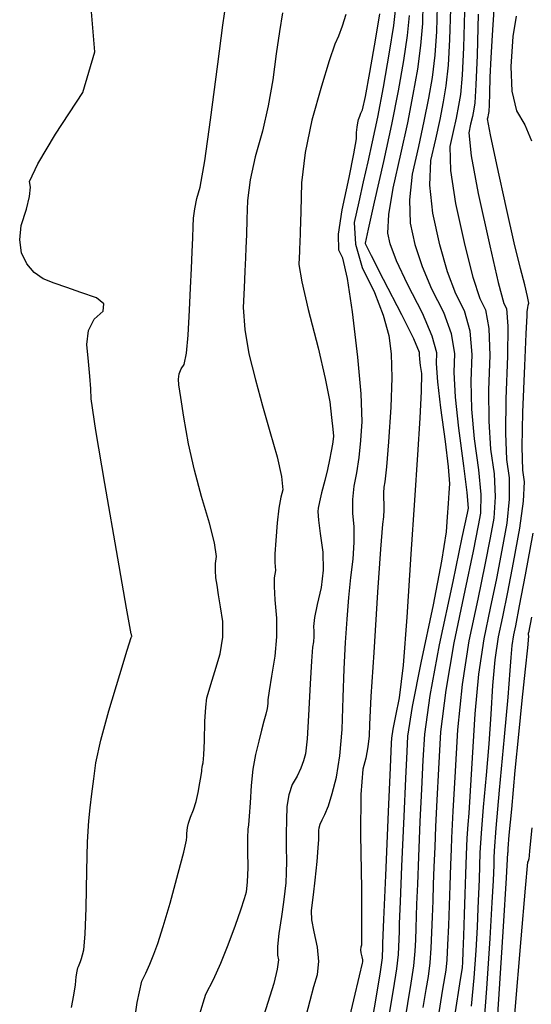
# Model space of a CAD drawing. Extents: x 354427 to 357627, y 1051134 to 1054134.
# Drawn here: x 355527 to 355565, y 1052582 to 1052657 of the extents above; entities that cross this region are included whole.
import ezdxf

# ---------------------------------------------------------------- set-up
doc = ezdxf.new("R2010")
doc.units = 0
doc.header["$MEASUREMENT"] = 0
doc.layers.add('INDEX', color=1, linetype='CONTINUOUS')
doc.layers.add('INTER', color=33, linetype='CONTINUOUS')

msp = doc.modelspace()

# ---------------------------------------------------------------- linework, layer by layer
at = {"layer": 'INDEX', "color": 1, "linetype": 'CONTINUOUS'}
for points, elevation in [([(355554.648, 1052581.019), (355554.999, 1052583.123), (355555.242, 1052584.716), (355555.377, 1052585.799), (355555.402, 1052586.372), (355555.425, 1052586.954), (355555.447, 1052587.545), (355555.466, 1052588.145), (355555.532, 1052589.803), (355555.644, 1052592.517), (355555.804, 1052596.288), (355555.933, 1052599.192), (355556.03, 1052601.23), (355556.096, 1052602.4), (355556.452, 1052604.649), (355557.098, 1052607.977), (355558.034, 1052612.383), (355558.682, 1052615.705), (355559.043, 1052617.942), (355559.115, 1052619.094), (355559.179, 1052620.085), (355559.234, 1052620.915), (355559.282, 1052621.584), (355559.193, 1052622.884), (355558.967, 1052624.817), (355558.605, 1052627.381), (355558.374, 1052629.358), (355558.275, 1052630.748), (355558.308, 1052631.551), (355557.95, 1052632.825), (355557.201, 1052634.571), (355556.061, 1052636.787), (355555.24, 1052638.541), (355554.738, 1052639.831), (355554.556, 1052640.659), (355554.633, 1052642.074), (355554.97, 1052644.077), (355555.567, 1052646.668), (355556.078, 1052649.042), (355556.504, 1052651.199), (355556.846, 1052653.139), (355557.087, 1052654.938), (355557.228, 1052656.596), (355557.269, 1052658.114)], 2360), ([(355546.559, 1052657.403), (355546.32, 1052655.995), (355546.072, 1052654.298), (355545.815, 1052652.312), (355545.462, 1052650.345), (355545.013, 1052648.399), (355544.468, 1052646.471), (355544.091, 1052644.716), (355543.882, 1052643.133), (355543.841, 1052641.721), (355543.802, 1052640.525), (355543.765, 1052639.543), (355543.73, 1052638.775), (355543.682, 1052637.761), (355543.623, 1052636.499), (355543.552, 1052634.99), (355543.675, 1052633.319), (355543.991, 1052631.485), (355544.502, 1052629.49), (355545.031, 1052627.516), (355545.577, 1052625.565), (355546.142, 1052623.636), (355546.47, 1052622.161), (355546.561, 1052621.138), (355546.415, 1052620.569), (355546.277, 1052619.736), (355546.15, 1052618.637), (355546.031, 1052617.275), (355545.966, 1052616.265), (355545.955, 1052615.608), (355545.997, 1052615.304), (355546.003, 1052615.008), (355545.972, 1052614.721), (355545.904, 1052614.442), (355545.903, 1052613.794), (355545.967, 1052612.776), (355546.096, 1052611.388), (355546.097, 1052609.957), (355545.967, 1052608.483), (355545.708, 1052606.965), (355545.53, 1052605.859), (355545.435, 1052605.163), (355545.421, 1052604.878), (355545.367, 1052604.512), (355545.271, 1052604.067), (355545.136, 1052603.541), (355544.959, 1052602.855), (355544.74, 1052602.01), (355544.48, 1052601.005), (355544.284, 1052599.889), (355544.152, 1052598.661), (355544.084, 1052597.322), (355544.02, 1052596.32), (355543.959, 1052595.656), (355543.901, 1052595.328), (355543.871, 1052594.673), (355543.869, 1052593.692), (355543.896, 1052592.385), (355543.865, 1052591.337), (355543.776, 1052590.549), (355543.629, 1052590.022), (355543.349, 1052589.171), (355542.936, 1052587.996), (355542.389, 1052586.498), (355541.831, 1052585.125), (355541.263, 1052583.877), (355540.683, 1052582.755), (355540.203, 1052581.187)], 2350), ([(355560.946, 1052581.882), (355561.154, 1052584.012), (355561.284, 1052586.113), (355561.385, 1052587.882), (355561.457, 1052589.319), (355561.498, 1052590.424), (355561.535, 1052591.494), (355561.567, 1052592.531), (355561.594, 1052593.534), (355561.689, 1052595.021), (355561.851, 1052596.993), (355562.08, 1052599.449), (355562.274, 1052601.811), (355562.433, 1052604.079), (355562.555, 1052606.252), (355562.745, 1052608.209), (355563.001, 1052609.949), (355563.325, 1052611.473), (355563.701, 1052613.36), (355564.131, 1052615.611), (355564.612, 1052618.224), (355564.891, 1052620.268), (355564.967, 1052621.74), (355564.839, 1052622.642), (355564.802, 1052624.412), (355564.855, 1052627.052), (355564.998, 1052630.562), (355565.102, 1052633.007), (355565.165, 1052634.389), (355565.188, 1052634.706), (355565.217, 1052634.967), (355565.253, 1052635.171), (355565.295, 1052635.319), (355565.21, 1052635.834), (355564.999, 1052636.717), (355564.661, 1052637.969), (355564.191, 1052639.91), (355563.591, 1052642.543), (355562.859, 1052645.866), (355562.383, 1052648.134), (355562.164, 1052649.349), (355562.201, 1052649.511), (355562.233, 1052649.658), (355562.259, 1052649.792), (355562.281, 1052649.913), (355562.306, 1052650.408), (355562.336, 1052651.279), (355562.369, 1052652.524), (355562.435, 1052654.001), (355562.534, 1052655.711), (355562.666, 1052657.654)], 2370)]:
    msp.add_lwpolyline(points, dxfattribs=dict(at, elevation=elevation))
at = {"layer": 'INTER', "color": 33, "linetype": 'CONTINUOUS'}
for points, elevation in [([(355535.091, 1052579.521), (355535.475, 1052582.153), (355535.825, 1052583.776), (355536.141, 1052584.388), (355536.451, 1052585.068), (355536.755, 1052585.817), (355537.053, 1052586.634), (355537.462, 1052587.933), (355537.981, 1052589.714), (355538.611, 1052591.977), (355539.032, 1052593.571), (355539.245, 1052594.493), (355539.25, 1052594.746), (355539.261, 1052594.989), (355539.279, 1052595.222), (355539.304, 1052595.447), (355539.395, 1052595.785), (355539.553, 1052596.238), (355539.776, 1052596.806), (355539.969, 1052597.432), (355540.132, 1052598.117), (355540.263, 1052598.861), (355540.353, 1052599.401), (355540.401, 1052599.737), (355540.408, 1052599.868), (355540.429, 1052600.018), (355540.463, 1052600.187), (355540.511, 1052600.373), (355540.557, 1052600.991), (355540.6, 1052602.04), (355540.641, 1052603.52), (355540.702, 1052604.616), (355540.784, 1052605.329), (355540.886, 1052605.658), (355541.087, 1052606.324), (355541.388, 1052607.325), (355541.789, 1052608.663), (355541.997, 1052609.926), (355542.012, 1052611.114), (355541.835, 1052612.228), (355541.685, 1052613.155), (355541.564, 1052613.895), (355541.47, 1052614.447), (355541.433, 1052614.994), (355541.453, 1052615.536), (355541.53, 1052616.071), (355541.376, 1052617.097), (355540.989, 1052618.613), (355540.372, 1052620.618), (355539.841, 1052622.629), (355539.399, 1052624.645), (355539.044, 1052626.667), (355538.797, 1052628.16), (355538.659, 1052629.126), (355538.629, 1052629.563), (355538.685, 1052629.967), (355538.828, 1052630.338), (355539.056, 1052630.677), (355539.238, 1052631.534), (355539.374, 1052632.91), (355539.463, 1052634.805), (355539.542, 1052636.492), (355539.611, 1052637.971), (355539.67, 1052639.243), (355539.715, 1052640.302), (355539.747, 1052641.149), (355539.766, 1052641.785), (355539.86, 1052642.498), (355540.029, 1052643.288), (355540.275, 1052644.156), (355540.621, 1052646.147), (355541.068, 1052649.262), (355541.616, 1052653.501), (355542.011, 1052656.477), (355542.256, 1052658.189)], 2348), ([(355530.471, 1052581.775), (355530.651, 1052582.714), (355530.776, 1052583.486), (355530.845, 1052584.091), (355530.909, 1052584.528), (355530.967, 1052584.797), (355531.019, 1052584.898), (355531.071, 1052585.011), (355531.121, 1052585.136), (355531.171, 1052585.271), (355531.238, 1052585.487), (355531.325, 1052585.782), (355531.429, 1052586.158), (355531.516, 1052587.347), (355531.585, 1052589.349), (355531.636, 1052592.164), (355531.707, 1052594.371), (355531.797, 1052595.97), (355531.906, 1052596.961), (355532.032, 1052598.024), (355532.175, 1052599.158), (355532.334, 1052600.364), (355532.718, 1052602.088), (355533.328, 1052604.33), (355534.164, 1052607.09), (355534.73, 1052608.947), (355535.025, 1052609.9), (355535.049, 1052609.95), (355535.064, 1052609.99), (355535.068, 1052610.019), (355535.063, 1052610.039), (355535.053, 1052610.074), (355535.039, 1052610.127), (355535.019, 1052610.195), (355534.676, 1052612.134), (355534.009, 1052615.942), (355533.018, 1052621.619), (355532.343, 1052625.66), (355531.985, 1052628.063), (355531.943, 1052628.829), (355531.872, 1052629.772), (355531.771, 1052630.894), (355531.64, 1052632.192), (355531.782, 1052633.265), (355532.197, 1052634.111), (355532.885, 1052634.731), (355532.947, 1052635.277), (355532.382, 1052635.748), (355531.191, 1052636.144), (355530.119, 1052636.515), (355529.166, 1052636.86), (355528.332, 1052637.179), (355527.639, 1052637.669), (355527.086, 1052638.332), (355526.675, 1052639.166), (355526.533, 1052640.136), (355526.659, 1052641.241), (355527.053, 1052642.483), (355527.288, 1052643.452), (355527.363, 1052644.149), (355527.278, 1052644.575), (355527.914, 1052645.915), (355529.272, 1052648.171), (355531.35, 1052651.342), (355532.258, 1052654.45), (355531.996, 1052657.494)], 2346), ([(355555.16, 1052657.805), (355554.991, 1052656.443), (355554.672, 1052654.429), (355554.203, 1052651.762), (355553.774, 1052649.483), (355553.387, 1052647.593), (355553.042, 1052646.091), (355552.697, 1052644.571), (355552.354, 1052643.032), (355552.013, 1052641.476), (355552.097, 1052639.811), (355552.606, 1052638.037), (355553.541, 1052636.154), (355554.221, 1052634.431), (355554.646, 1052632.869), (355554.817, 1052631.467), (355554.868, 1052629.654), (355554.801, 1052627.429), (355554.614, 1052624.792), (355554.463, 1052622.897), (355554.348, 1052621.743), (355554.268, 1052621.331), (355554.228, 1052620.916), (355554.227, 1052620.497), (355554.265, 1052620.075), (355554.267, 1052619.605), (355554.233, 1052619.087), (355554.163, 1052618.521), (355554.016, 1052616.611), (355553.793, 1052613.358), (355553.492, 1052608.76), (355553.282, 1052605.408), (355553.164, 1052603.301), (355553.137, 1052602.438), (355553.042, 1052601.583), (355552.881, 1052600.736), (355552.652, 1052599.897), (355552.521, 1052597.96), (355552.487, 1052594.924), (355552.55, 1052590.789), (355552.574, 1052587.984), (355552.561, 1052586.509), (355552.508, 1052586.362), (355552.496, 1052586.166), (355552.524, 1052585.919), (355552.593, 1052585.621), (355552.629, 1052585.391), (355552.633, 1052585.229), (355552.605, 1052585.135), (355552.376, 1052584.177), (355551.946, 1052582.356), (355551.315, 1052579.671)], 2356), ([(355558.314, 1052657.915), (355558.262, 1052655.992), (355558.135, 1052654.185), (355557.933, 1052652.494), (355557.655, 1052650.918), (355557.309, 1052649.165), (355556.894, 1052647.237), (355556.409, 1052645.132), (355556.205, 1052643.19), (355556.28, 1052641.411), (355556.636, 1052639.796), (355557.175, 1052638.132), (355557.898, 1052636.42), (355558.803, 1052634.659), (355559.388, 1052633.014), (355559.652, 1052631.487), (355559.594, 1052630.076), (355559.69, 1052628.186), (355559.939, 1052625.817), (355560.341, 1052622.97), (355560.585, 1052620.944), (355560.673, 1052619.741), (355560.602, 1052619.36), (355560.215, 1052617.502), (355559.51, 1052614.166), (355558.488, 1052609.354), (355557.769, 1052605.485), (355557.353, 1052602.56), (355557.242, 1052600.579), (355557.129, 1052598.364), (355557.016, 1052595.916), (355556.903, 1052593.234), (355556.817, 1052591.14), (355556.76, 1052589.634), (355556.731, 1052588.715), (355556.698, 1052587.81), (355556.663, 1052586.919), (355556.624, 1052586.043), (355556.512, 1052584.943), (355556.327, 1052583.621), (355556.068, 1052582.076), (355555.812, 1052580.537)], 2362), ([(355557.262, 1052581.77), (355557.489, 1052583.132), (355557.654, 1052584.119), (355557.781, 1052585.171), (355557.871, 1052586.286), (355557.924, 1052587.467), (355557.972, 1052588.666), (355558.015, 1052589.885), (355558.054, 1052591.122), (355558.103, 1052592.478), (355558.161, 1052593.952), (355558.228, 1052595.544), (355558.326, 1052597.536), (355558.453, 1052599.928), (355558.611, 1052602.72), (355558.998, 1052605.912), (355559.616, 1052609.503), (355560.464, 1052613.493), (355561.086, 1052616.466), (355561.484, 1052618.423), (355561.658, 1052619.362), (355561.662, 1052620.775), (355561.497, 1052622.662), (355561.164, 1052625.023), (355560.969, 1052627.27), (355560.913, 1052629.403), (355560.995, 1052631.422), (355560.826, 1052633.204), (355560.406, 1052634.747), (355559.735, 1052636.053), (355559.11, 1052637.724), (355558.534, 1052639.761), (355558.004, 1052642.164), (355557.776, 1052644.306), (355557.848, 1052646.186), (355558.221, 1052647.805), (355558.54, 1052649.289), (355558.806, 1052650.636), (355559.02, 1052651.848), (355559.183, 1052653.432), (355559.296, 1052655.388), (355559.359, 1052657.715)], 2364), ([(355560.404, 1052657.516), (355560.33, 1052654.784), (355560.231, 1052652.679), (355560.107, 1052651.203), (355559.957, 1052650.355), (355559.771, 1052649.412), (355559.547, 1052648.374), (355559.287, 1052647.241), (355559.347, 1052645.422), (355559.729, 1052642.917), (355560.431, 1052639.726), (355561.046, 1052637.316), (355561.571, 1052635.685), (355562.009, 1052634.835), (355562.264, 1052633.393), (355562.339, 1052631.358), (355562.231, 1052628.731), (355562.248, 1052626.355), (355562.389, 1052624.229), (355562.654, 1052622.355), (355562.738, 1052620.606), (355562.642, 1052618.983), (355562.366, 1052617.485), (355561.958, 1052615.431), (355561.417, 1052612.82), (355560.744, 1052609.652), (355560.228, 1052606.338), (355559.868, 1052602.88), (355559.665, 1052599.277), (355559.523, 1052596.708), (355559.441, 1052595.172), (355559.419, 1052594.669), (355559.389, 1052593.815), (355559.349, 1052592.61), (355559.299, 1052591.055), (355559.245, 1052589.523), (355559.184, 1052588.015), (355559.118, 1052586.53), (355559.051, 1052585.398), (355558.981, 1052584.617), (355558.909, 1052584.189), (355558.712, 1052583.002), (355558.389, 1052581.057)], 2366), ([(355551.372, 1052657.276), (355551.086, 1052656.386), (355550.805, 1052655.638), (355550.531, 1052655.03), (355550.104, 1052653.763), (355549.525, 1052651.837), (355548.793, 1052649.252), (355548.285, 1052646.8), (355547.999, 1052644.48), (355547.936, 1052642.293), (355547.889, 1052640.748), (355547.86, 1052639.843), (355547.848, 1052639.58), (355547.832, 1052639.232), (355547.812, 1052638.798), (355547.787, 1052638.281), (355548.02, 1052636.963), (355548.509, 1052634.847), (355549.254, 1052631.931), (355549.8, 1052629.59), (355550.145, 1052627.824), (355550.29, 1052626.633), (355550.381, 1052625.762), (355550.419, 1052625.212), (355550.402, 1052624.982), (355550.349, 1052624.607), (355550.257, 1052624.087), (355550.129, 1052623.421), (355549.964, 1052622.671), (355549.764, 1052621.837), (355549.527, 1052620.919), (355549.362, 1052620.22), (355549.269, 1052619.741), (355549.246, 1052619.482), (355549.297, 1052618.841), (355549.421, 1052617.816), (355549.618, 1052616.408), (355549.645, 1052615.039), (355549.501, 1052613.709), (355549.187, 1052612.418), (355548.99, 1052611.432), (355548.909, 1052610.751), (355548.944, 1052610.376), (355548.944, 1052609.988), (355548.909, 1052609.589), (355548.838, 1052609.179), (355548.753, 1052608.106), (355548.653, 1052606.371), (355548.539, 1052603.974), (355548.417, 1052602.2), (355548.288, 1052601.051), (355548.153, 1052600.525), (355547.941, 1052599.962), (355547.652, 1052599.36), (355547.287, 1052598.719), (355547.032, 1052597.95), (355546.887, 1052597.053), (355546.853, 1052596.026), (355546.835, 1052594.993), (355546.832, 1052593.952), (355546.844, 1052592.904), (355546.831, 1052592), (355546.793, 1052591.238), (355546.73, 1052590.619), (355546.622, 1052589.77), (355546.47, 1052588.692), (355546.273, 1052587.385), (355546.169, 1052586.399), (355546.156, 1052585.737), (355546.234, 1052585.396), (355546.141, 1052584.683), (355545.875, 1052583.598), (355545.438, 1052582.141), (355545.112, 1052581.105)], 2352), ([(355548.355, 1052581.138), (355548.65, 1052582.309), (355548.936, 1052583.353), (355549.211, 1052584.271), (355549.306, 1052585.272), (355549.219, 1052586.354), (355548.95, 1052587.518), (355548.793, 1052588.44), (355548.748, 1052589.121), (355548.814, 1052589.561), (355548.907, 1052590.334), (355549.028, 1052591.441), (355549.176, 1052592.883), (355549.274, 1052593.919), (355549.321, 1052594.549), (355549.319, 1052594.775), (355549.319, 1052594.998), (355549.323, 1052595.221), (355549.331, 1052595.441), (355549.409, 1052595.718), (355549.559, 1052596.049), (355549.779, 1052596.436), (355550.038, 1052597.104), (355550.335, 1052598.052), (355550.67, 1052599.28), (355550.919, 1052600.904), (355551.081, 1052602.922), (355551.156, 1052605.334), (355551.246, 1052607.534), (355551.348, 1052609.521), (355551.464, 1052611.296), (355551.599, 1052612.946), (355551.753, 1052614.47), (355551.925, 1052615.869), (355552.009, 1052617.149), (355552.004, 1052618.311), (355551.91, 1052619.355), (355551.913, 1052620.39), (355552.013, 1052621.417), (355552.21, 1052622.435), (355552.375, 1052623.592), (355552.508, 1052624.887), (355552.61, 1052626.32), (355552.537, 1052628.431), (355552.289, 1052631.218), (355551.868, 1052634.683), (355551.486, 1052637.196), (355551.144, 1052638.757), (355550.842, 1052639.366), (355550.821, 1052640.591), (355551.08, 1052642.433), (355551.62, 1052644.892), (355551.984, 1052646.691), (355552.173, 1052647.831), (355552.187, 1052648.311), (355552.22, 1052648.715), (355552.273, 1052649.044), (355552.344, 1052649.297), (355552.428, 1052649.545), (355552.523, 1052649.788), (355552.631, 1052650.026), (355552.856, 1052651.055), (355553.198, 1052652.877), (355553.658, 1052655.491), (355553.968, 1052657.335)], 2354), ([(355556.194, 1052657.201), (355556.039, 1052655.691), (355555.759, 1052653.784), (355555.354, 1052651.48), (355554.847, 1052648.919), (355554.24, 1052646.1), (355553.532, 1052643.023), (355553.062, 1052640.958), (355552.832, 1052639.906), (355552.841, 1052639.866), (355553.305, 1052638.949), (355554.224, 1052637.154), (355555.598, 1052634.482), (355556.512, 1052632.636), (355556.965, 1052631.615), (355556.957, 1052631.421), (355556.981, 1052631.083), (355557.037, 1052630.603), (355557.124, 1052629.981), (355557.118, 1052628.64), (355557.016, 1052626.58), (355556.819, 1052623.802), (355556.588, 1052620.354), (355556.322, 1052616.236), (355556.022, 1052611.449), (355555.726, 1052607.806), (355555.434, 1052605.307), (355555.147, 1052603.953), (355554.948, 1052602.931), (355554.839, 1052602.24), (355554.818, 1052601.88), (355554.736, 1052600.02), (355554.592, 1052596.66), (355554.386, 1052591.8), (355554.246, 1052588.465), (355554.171, 1052586.657), (355554.162, 1052586.375), (355554.152, 1052586.097), (355554.141, 1052585.824), (355554.129, 1052585.555), (355553.973, 1052584.488), (355553.672, 1052582.624), (355553.227, 1052579.963)], 2358), ([(355561.448, 1052657.316), (355561.364, 1052654.179), (355561.279, 1052651.927), (355561.194, 1052650.558), (355561.108, 1052650.074), (355561.002, 1052649.535), (355560.874, 1052648.942), (355560.725, 1052648.295), (355560.918, 1052646.538), (355561.453, 1052643.67), (355562.329, 1052639.691), (355562.981, 1052636.907), (355563.408, 1052635.318), (355563.611, 1052634.924), (355563.703, 1052633.582), (355563.682, 1052631.294), (355563.55, 1052628.059), (355563.527, 1052625.439), (355563.614, 1052623.435), (355563.81, 1052622.047), (355563.815, 1052620.437), (355563.627, 1052618.604), (355563.248, 1052616.548), (355562.83, 1052614.395), (355562.371, 1052612.146), (355561.873, 1052609.8), (355561.478, 1052607.121), (355561.186, 1052604.109), (355560.997, 1052600.763), (355560.845, 1052598.246), (355560.728, 1052596.557), (355560.648, 1052595.697), (355560.581, 1052594.636), (355560.528, 1052593.374), (355560.488, 1052591.91), (355560.442, 1052590.396), (355560.388, 1052588.832), (355560.327, 1052587.219), (355560.279, 1052586.011), (355560.242, 1052585.21), (355560.217, 1052584.814), (355560.037, 1052583.559), (355559.7, 1052581.445)], 2368), ([(355564.335, 1052657.153), (355564.076, 1052655.599), (355563.922, 1052653.319), (355564.022, 1052651.441), (355564.377, 1052649.964), (355564.987, 1052648.888), (355565.513, 1052647.674)], 2372), ([(355565.597, 1052617.845), (355565.013, 1052614.673), (355564.573, 1052612.325), (355564.279, 1052610.8), (355564.13, 1052610.098), (355564.012, 1052609.297), (355563.924, 1052608.396), (355563.868, 1052607.395), (355563.704, 1052605.377), (355563.433, 1052602.341), (355563.054, 1052598.288), (355562.796, 1052595.405), (355562.66, 1052593.693), (355562.645, 1052593.152), (355562.628, 1052592.593), (355562.608, 1052592.015), (355562.586, 1052591.419), (355562.492, 1052589.752), (355562.327, 1052587.016), (355562.091, 1052583.21), (355561.856, 1052580.205)], 2372), ([(355562.765, 1052578.527), (355563.027, 1052582.408), (355563.37, 1052587.919), (355563.599, 1052591.623), (355563.715, 1052593.519), (355563.719, 1052593.606), (355563.721, 1052593.691), (355563.724, 1052593.774), (355563.726, 1052593.853), (355563.819, 1052594.883), (355564.002, 1052596.862), (355564.276, 1052599.79), (355564.543, 1052602.539), (355564.804, 1052605.109), (355565.058, 1052607.498), (355565.224, 1052609.132), (355565.301, 1052610.011), (355565.288, 1052610.134), (355565.285, 1052610.218), (355565.29, 1052610.261), (355565.303, 1052610.265), (355565.531, 1052611.457)], 2374), ([(355565.522, 1052595.42), (355565.346, 1052593.683), (355565.324, 1052593.339), (355565.295, 1052593.079), (355565.258, 1052592.904), (355565.214, 1052592.813), (355565.026, 1052590.845), (355564.694, 1052586.998), (355564.217, 1052581.273)], 2376)]:
    msp.add_lwpolyline(points, dxfattribs=dict(at, elevation=elevation))

doc.saveas('drawing.dxf')
